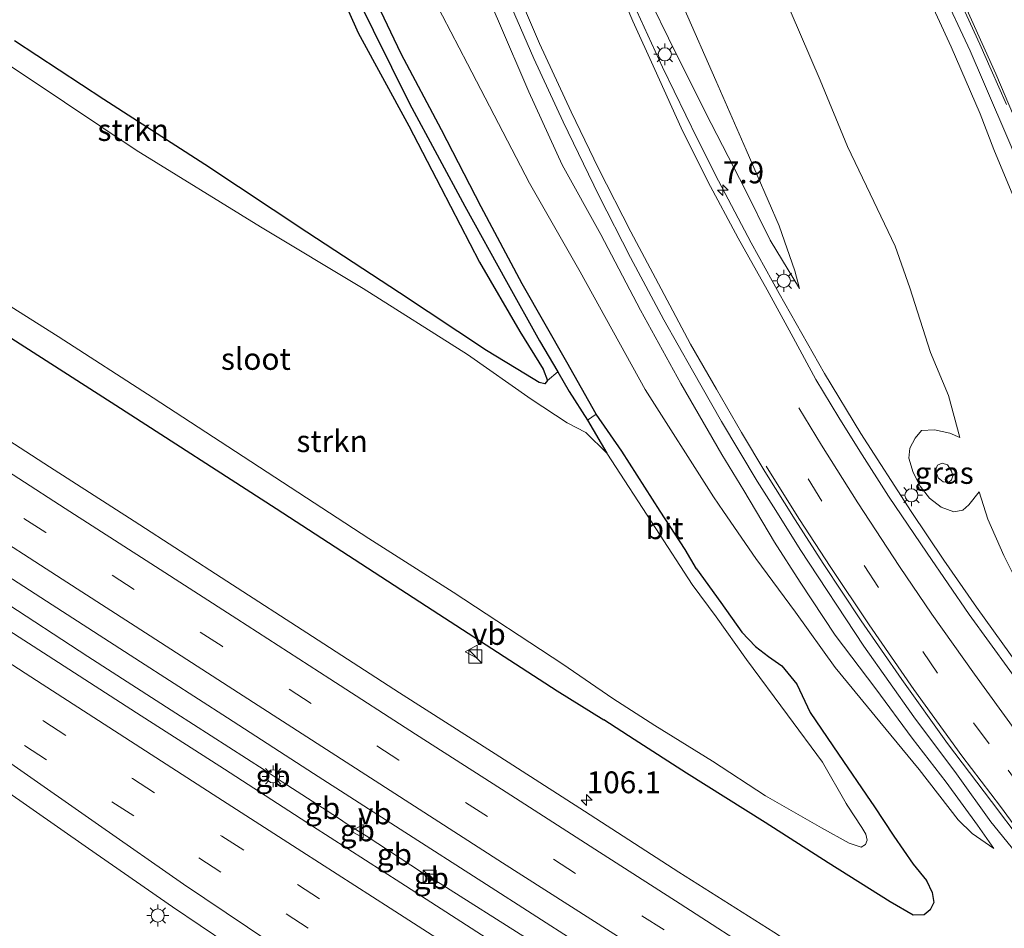
# Model space of a CAD drawing. Units: metres. Extents: x 169994 to 180003, y 447005 to 450001.
# Drawn here: x 170406 to 170518, y 448610 to 448714 of the extents above; entities that cross this region are included whole.
import ezdxf
from ezdxf.enums import TextEntityAlignment as Align

# ---------------------------------------------------------------- set-up
doc = ezdxf.new("R2010")
doc.units = ezdxf.units.M
doc.linetypes.add('VW-3-9_STREEP', pattern=[12, 3, -9])
doc.layers.get('0').update_dxf_attribs({"lineweight": 25})
for name, color, linetype, lineweight in [('B-ME-AM-KILOMETR-S-B1', 7, 'Continuous', 18), ('B-ME-BV-GELEIDECONSTRUCTIE-BARRIER-L-B1', 213, 'BV-STEPBARRIER', 18), ('B-ME-BV-GELEIDECONSTRUCTIE-GELEIDERAIL-L-B1', 213, 'BV-GELEIDERAIL', 18), ('B-ME-GR-STRUIKEN-GV-B6', 93, 'Continuous', 18), ('B-ME-GW-KRUINLIJN-L-B1', 93, 'Continuous', 18), ('B-ME-GW-TEENLIJN-L-B1', 93, 'Continuous', 18), ('B-ME-IE-GRASLAND-GV-B6', 93, 'Continuous', 18), ('B-ME-IE-INRICHTINGSELEMENT-S-B1', 253, 'Continuous', 18), ('B-ME-IE-MEUBILAIR_WEGMEUBILAIR-LICHTMAST-S-B1', 8, 'Continuous', 18), ('B-ME-OG-WATER-GV-B6', 153, 'Continuous', 18), ('B-ME-VH-VERH_SOORT-BITUMEN-GV-B6', 8, 'IE-TERREINAFSCHEIDING-NATUURLIJK-HOUTWAL', 18), ('B-ME-VW-MARKERING-39STREEP-015-L-B1', 255, 'VW-3-9_STREEP', 18), ('B-ME-VW-MARKERING-STREEP-015-L-B1', 7, 'Continuous', 18), ('B-ME-VW-MEUBILAIR_WEGMEUBILAIR-VERKEERSBORD-S-B1', 8, 'Continuous', 18)]:
    doc.layers.add(name, color=color, linetype=linetype, lineweight=lineweight)
doc.layers.add('B-ME-GW-INSTEEKWATERGANG-L-B1', color=10, linetype='Continuous')
doc.layers.add('B-ME-GW-WATERGANG-GREPPEL-L-B1', color=10, linetype='Continuous')
doc.styles.add('NLCS-ISO', font='NLCS-ISO.TTF')
doc.linetypes.add('BV-GELEIDERAIL', pattern='A,10,-3,[108,NLCS.SHX,S=1,R=0,X=0,Y=0],-3', length=16)
doc.linetypes.add('BV-STEPBARRIER', pattern='A,1,-1,[16,NLCS.SHX,S=1,R=0,X=-1,Y=0],1', length=3)
doc.linetypes.add('IE-TERREINAFSCHEIDING-NATUURLIJK-HOUTWAL', pattern='A,7,-1.5,[67,NLCS.SHX,S=0.75,R=45,X=0,Y=0],-1.5,7,-1.5,[70,NLCS.SHX,S=0.75,R=0,X=0,Y=0],-1.5', length=20)

# ---------------------------------------------------------------- blocks, each defined once
blk = doc.blocks.new('hecto')
for p, q in [((0, 0.625), (-0.625, 0)), ((0, -0.625), (0, 0.625)), ((-0.625, 0), (0.625, 0)), ((0.625, 0), (0, -0.625))]:
    blk.add_line(p, q)
blk = doc.blocks.new('kast')
blk.add_line((-0.75, -0.75), (0.75, 0.75))
blk.add_lwpolyline([(-0.75, 0.75), (0.75, 0.75), (0.75, -0.75), (-0.75, -0.75)], close=True)
blk = doc.blocks.new('lantaarnpaal')
for p, q in [((0, 0.75), (0, 1.25)), ((-0.75, 0), (-1.25, 0)), ((-0.88, 0.88), (-0.53, 0.53)), ((0.53, 0.53), (0.88, 0.88)), ((0.75, 0), (1.25, 0)), ((-0.53, -0.53), (-0.88, -0.88)), ((0, -0.75), (0, -1.25)), ((0.53, -0.53), (0.88, -0.88))]:
    blk.add_line(p, q)
blk.add_circle((0, 0), 0.75)
blk = doc.blocks.new('camera')
h = blk.add_hatch(color=256)
h.paths.add_polyline_path([(0.5, 0.5), (-0.5, 0.5), (0, 0)])
h.paths.add_polyline_path([(0, 0), (-0.5, -0.5), (0.5, -0.5)])
for p, q in [((-0.5, 0.5), (0.5, -0.5)), ((0.5, 0.5), (-0.5, -0.5))]:
    blk.add_line(p, q)
blk.add_lwpolyline([(-0.5, 0.5), (0.5, 0.5), (0.5, -0.5), (-0.5, -0.5)], close=True)
blk = doc.blocks.new('verkeersbord')
for p, q in [((0, 0.75), (-0.75, -0.625)), ((0.75, -0.625), (0, 0.75)), ((-0.75, -0.625), (0.75, -0.625))]:
    blk.add_line(p, q)

msp = doc.modelspace()

# ---------------------------------------------------------------- linework, layer by layer
at = {"layer": 'B-ME-BV-GELEIDECONSTRUCTIE-BARRIER-L-B1'}
for p, q in [((170435.804, 448627.095, 9.747), (170433.748, 448628.474, 9.741)), ((170445.449, 448620.913, 9.705), (170443.388, 448622.183, 9.777)), ((170451.871, 448616.706, 9.754), (170445.449, 448620.913, 9.705)), ((170453.915, 448615.459, 9.744), (170451.871, 448616.706, 9.754))]:
    msp.add_line(p, q, dxfattribs=at)
for points in [[(170433.748, 448628.474, 9.741), (170423.654, 448634.967, 9.732), (170413.588, 448641.454, 9.719), (170403.504, 448648.023, 9.632), (170393.439, 448654.551, 9.628), (170383.386, 448661.09, 9.618), (170373.576, 448667.363, 9.615)], [(170443.388, 448622.183, 9.777), (170442.152, 448623.015, 9.75), (170435.804, 448627.095, 9.747)], [(170497.359, 448587.642, 9.717), (170493.988, 448589.749, 9.715), (170483.876, 448596.208, 9.719), (170473.786, 448602.686, 9.73), (170463.761, 448609.205, 9.73), (170453.915, 448615.459, 9.744)]]:
    msp.add_polyline3d(points, dxfattribs=at)
at = {"layer": 'B-ME-BV-GELEIDECONSTRUCTIE-GELEIDERAIL-L-B1'}
for points in [[(170449.077, 448864.386, 13.938), (170450.274, 448858.324, 14.058), (170452.434, 448849.099, 14.066), (170455.16, 448838.925, 14.148), (170459.148, 448826.199, 14.258), (170462.379, 448817.399, 14.421), (170465.705, 448808.699, 14.576), (170469.487, 448800.071, 14.678), (170474.012, 448790.353, 14.772), (170478.769, 448780.8, 14.869), (170482.422, 448773.743, 14.91), (170488.59, 448762.149, 14.959), (170492.973, 448753.779, 15), (170497.96, 448744.212, 15.045), (170501.655, 448737.143, 15.106), (170504.665, 448731.279, 15.106), (170508.263, 448724.118, 15.163), (170511.156, 448718.1, 15.24), (170514.551, 448710.817, 15.269), (170516.081, 448707.281, 15.131)], [(170463.697, 448748.108, 10.092), (170465.634, 448742.205, 10.332), (170467.904, 448735.928, 10.41), (170469.847, 448730.992, 10.43), (170472.808, 448723.668, 10.238), (170475.99, 448716.265, 10.014), (170479.331, 448708.95, 9.924), (170483.363, 448700.691, 9.823), (170485.74, 448695.931, 9.782), (170489.485, 448688.823, 9.635), (170492.708, 448683.012, 9.541), (170495.294, 448678.456, 9.472), (170497.876, 448673.872, 9.227)], [(170460.904, 448718.496, 10.789), (170464.634, 448709.936, 10.634), (170467.959, 448702.679, 10.446), (170472.064, 448694.233, 10.291), (170475.696, 448687.152, 10.165), (170479.514, 448680.006, 10.096), (170482.768, 448674.202, 10.022), (170486.077, 448668.369, 9.933), (170490.165, 448661.555, 9.658)], [(170536.111, 448645.214, 15.685), (170535.034, 448650.629, 15.595), (170532.766, 448659.582, 15.542), (170530.242, 448668.463, 15.453), (170527.506, 448677.427, 15.404), (170524.969, 448685.072, 15.302), (170521.673, 448693.731, 15.229), (170519.188, 448699.965, 15.2), (170516.081, 448707.281, 15.131)], [(170570.14, 448582.96, 8.511), (170567.76, 448585.156, 8.493), (170559.214, 448593.58, 8.486), (170553.658, 448599.317, 8.517), (170545.585, 448608.159, 8.585), (170537.753, 448617.246, 8.601), (170532.648, 448623.409, 8.648), (170527.708, 448629.667, 8.693), (170523.835, 448635.186, 8.746), (170519.169, 448641.68, 8.844), (170515.266, 448647.116, 8.864), (170511.54, 448652.481, 8.95), (170507.803, 448658.062, 9.047), (170502.04, 448666.989, 9.186), (170497.876, 448673.872, 9.227)], [(170553.722, 448580.906, 9.06), (170553.021, 448581.633, 9.06), (170548.395, 448586.341, 9.047), (170542.888, 448592.191, 9.078), (170537.473, 448598.037, 9.114), (170529.523, 448607.051, 9.173), (170516.931, 448622.54, 9.319), (170512.978, 448628.045, 9.398), (170508.091, 448634.537, 9.418), (170502.384, 448642.647, 9.438), (170495.1, 448653.699, 9.617), (170492.297, 448658.184, 9.63), (170490.165, 448661.555, 9.658)]]:
    msp.add_polyline3d(points, dxfattribs=at)
at = {"layer": 'B-ME-GR-STRUIKEN-GV-B6'}
for points in [[(170405.182, 448711.964, 7.772), (170415.418, 448705.238, 7.784), (170426.965, 448697.809, 7.768), (170438.629, 448690.061, 7.776), (170449.244, 448683.119, 7.792), (170459.209, 448676.505, 7.752), (170463.672, 448673.793, 7.719), (170465.228, 448672.837, 7.695), (170465.874, 448672.671, 7.695), (170466.198, 448673.06, 7.695), (170467.349, 448674.061, 6.985), (170468.648, 448671.821, 6.985), (170470.776, 448668.528, 6.883), (170472.955, 448664.759, 6.627), (170470.554, 448667.102, 6.627), (170468.446, 448668.231, 6.627), (170464.299, 448670.932, 6.627), (170457.041, 448676.044, 6.627), (170445.077, 448683.614, 6.627), (170433.357, 448690.659, 6.627), (170419.116, 448699.457, 6.627), (170406.735, 448707.733, 6.627), (170397.254, 448714.02, 6.627)], [(170395.345, 448687.465, 6.627), (170410.182, 448678.099, 6.627), (170421.058, 448671.097, 6.627), (170430.495, 448664.945, 6.627), (170445.723, 448654.984, 6.627), (170455.371, 448648.817, 6.627), (170467.955, 448640.602, 6.627), (170473.657, 448636.671, 6.625), (170478.473, 448633.574, 6.625), (170485.075, 448629.462, 6.625), (170491.132, 448625.503, 6.625), (170497.54, 448621.846, 6.625), (170500.696, 448620.081, 6.625), (170502.073, 448619.628, 6.625), (170502.578, 448619.946, 6.625), (170502.772, 448620.447, 6.625), (170502.601, 448621.139, 6.625), (170502.146, 448621.89, 6.625), (170500.485, 448624.438, 6.625), (170500.373, 448624.633, 6.625), (170497.647, 448629.354, 6.625), (170493.64, 448634.788, 6.625), (170488.959, 448641.112, 6.625), (170485.468, 448646.002, 6.625), (170482.731, 448649.704, 6.625), (170478.593, 448656.133, 6.627), (170472.955, 448664.759, 6.627), (170470.776, 448668.528, 6.883), (170471.747, 448669.217, 7.797), (170474.694, 448664.968, 7.797), (170479.081, 448658.101, 7.748), (170481.95, 448653.707, 7.744), (170483.238, 448651.489, 7.867), (170486.008, 448647.665, 7.867), (170488.434, 448644.253, 7.891), (170489.967, 448642.599, 7.891), (170491.485, 448641.445, 7.871), (170493.005, 448640.398, 7.871), (170494.712, 448638.28, 7.871), (170496.225, 448635.04, 7.879), (170499.49, 448630.287, 7.895), (170503.199, 448624.851, 7.891), (170503.509, 448624.383, 7.895), (170505.818, 448620.892, 7.924), (170508.046, 448617.691, 7.924), (170509.555, 448615.805, 7.924), (170510.215, 448614.428, 7.924), (170510.407, 448613.297, 7.867), (170509.971, 448612.459, 7.838), (170509.293, 448611.874, 7.822), (170508.018, 448611.828, 7.85), (170505.38, 448613.388, 7.903), (170498.32, 448617.852, 7.96), (170491.078, 448622.459, 7.972), (170482.096, 448628.09, 7.952), (170476.086, 448631.972, 7.883), (170472.625, 448634.215, 7.867), (170467.284, 448637.535, 7.931), (170452.333, 448647.217, 8.082), (170435.15, 448658.417, 8.11), (170416.783, 448670.233, 8.114), (170399.305, 448681.408, 8.114)]]:
    msp.add_polyline3d(points, dxfattribs=at)
at = {"layer": 'B-ME-GW-INSTEEKWATERGANG-L-B1'}
for points in [[(170439.3, 448724.628, 7.764), (170444.505, 448712.857, 7.756), (170450.304, 448702.226, 7.756), (170453.978, 448695.166, 7.752), (170458.412, 448686.599, 7.748), (170463.026, 448678.665, 7.735), (170465.696, 448674.364, 7.695), (170466.198, 448673.06, 7.695), (170465.874, 448672.671, 7.695), (170465.228, 448672.837, 7.695), (170463.672, 448673.793, 7.719), (170459.209, 448676.505, 7.752), (170449.244, 448683.119, 7.792), (170438.629, 448690.061, 7.776), (170426.965, 448697.809, 7.768), (170415.418, 448705.238, 7.784), (170405.182, 448711.964, 7.772)], [(170483.238, 448651.489, 7.867), (170481.95, 448653.707, 7.744), (170479.081, 448658.101, 7.748), (170474.694, 448664.968, 7.797), (170471.747, 448669.217, 7.797), (170468.405, 448675.18, 7.837), (170463.302, 448684.148, 7.886), (170458.596, 448692.95, 7.931), (170454.068, 448701.773, 7.947), (170449.418, 448710.487, 7.947), (170445.135, 448719.539, 7.947)], [(170399.305, 448681.408, 8.114), (170416.783, 448670.233, 8.114), (170435.15, 448658.417, 8.11), (170452.333, 448647.217, 8.082), (170467.284, 448637.535, 7.931), (170472.625, 448634.215, 7.867)], [(170483.238, 448651.489, 7.867), (170486.008, 448647.665, 7.867), (170488.434, 448644.253, 7.891), (170489.967, 448642.599, 7.891), (170491.485, 448641.445, 7.871), (170493.005, 448640.398, 7.871), (170494.712, 448638.28, 7.871), (170496.225, 448635.04, 7.879), (170499.49, 448630.287, 7.895), (170503.199, 448624.851, 7.891), (170503.509, 448624.383, 7.895), (170505.818, 448620.892, 7.924), (170508.046, 448617.691, 7.924), (170509.555, 448615.805, 7.924), (170510.215, 448614.428, 7.924), (170510.407, 448613.297, 7.867), (170509.971, 448612.459, 7.838), (170509.293, 448611.874, 7.822), (170508.018, 448611.828, 7.85), (170505.38, 448613.388, 7.903), (170498.32, 448617.852, 7.96), (170491.078, 448622.459, 7.972), (170482.096, 448628.09, 7.952), (170476.086, 448631.972, 7.883), (170472.625, 448634.215, 7.867)]]:
    msp.add_polyline3d(points, dxfattribs=at)
at = {"layer": 'B-ME-GW-KRUINLIJN-L-B1'}
for points in [[(170447.161, 448865.412, 13.154), (170448.089, 448860.12, 13.141), (170449.758, 448853.646, 13.255), (170451.357, 448846.29, 13.243), (170453.433, 448839.007, 13.284), (170455.778, 448831.25, 13.365), (170458.164, 448824.237, 13.483), (170461.213, 448815.623, 13.581), (170464.634, 448806.852, 13.732), (170468.488, 448797.926, 13.867), (170472.803, 448788.454, 13.932), (170477.72, 448779.291, 14.005), (170483.617, 448767.5, 14.058), (170491.535, 448752.925, 14.132), (170498.496, 448739.95, 14.144), (170506.366, 448724.405, 14.18), (170512.39, 448711.261, 14.229), (170515.679, 448703.591, 14.211)], [(170443.42, 448845.181, 11.661), (170443.717, 448841.294, 11.677), (170444.634, 448833.868, 11.547), (170445.89, 448825.171, 11.453), (170447.272, 448816.653, 11.368), (170449.051, 448807.338, 11.217), (170450.833, 448799.385, 10.988), (170453.236, 448789.692, 10.789), (170455.391, 448780.829, 10.724), (170458.499, 448769.829, 10.438), (170460.78, 448760.265, 10.169), (170463.991, 448750.04, 10.026), (170467.477, 448741.004, 9.839), (170470.455, 448733.433, 9.68), (170473.878, 448725.589, 9.464), (170477.255, 448717.986, 9.199), (170480.93, 448710.408, 9.068), (170484.9, 448702.508, 8.901), (170488.792, 448694.944, 8.803), (170491.656, 448689.118, 8.665), (170495.015, 448683.582, 8.457)], [(170457.28, 448721.808, 9.969), (170460.587, 448714.227, 9.835), (170464.059, 448706.122, 9.696), (170467.858, 448697.745, 9.578), (170472.268, 448689.794, 9.464), (170476.825, 448681.122, 9.284), (170481.427, 448672.738, 9.191), (170486.134, 448664.601, 9.089), (170488.647, 448660.473, 8.864)], [(170534.008, 448644.567, 14.565), (170533.311, 448646.298, 14.626), (170532.082, 448649.3, 14.699), (170531.858, 448650.404, 14.699), (170530.885, 448655.208, 14.699), (170529.618, 448662.406, 14.626), (170527.762, 448670.262, 14.561), (170524.728, 448679.896, 14.479), (170522.825, 448685.285, 14.484), (170520.213, 448692.468, 14.406), (170517.242, 448699.535, 14.276), (170515.679, 448703.591, 14.211)], [(170512.419, 448662.696, 10.692), (170512.573, 448662.168, 10.692), (170512.42, 448661.694, 10.692), (170512.074, 448661.37, 10.692), (170511.465, 448661.471, 10.692), (170510.901, 448661.92, 10.692), (170510.58, 448662.805, 10.692), (170510.819, 448663.359, 10.692), (170511.329, 448663.604, 10.692), (170511.952, 448663.404, 10.692), (170512.419, 448662.696, 10.692)], [(170517.276, 448619.461, 8.31), (170515.408, 448622.153, 8.473), (170511.792, 448627.09, 8.53), (170507.903, 448632.122, 8.604), (170503.751, 448637.773, 8.661), (170499.092, 448643.903, 8.677), (170495.09, 448649.99, 8.746), (170492.171, 448654.557, 8.815), (170488.647, 448660.473, 8.864)]]:
    msp.add_polyline3d(points, dxfattribs=at)
at = {"layer": 'B-ME-GW-TEENLIJN-L-B1'}
for points in [[(170414.006, 448883.403, 8.687), (170414.012, 448878.667, 8.697), (170414.934, 448870.322, 8.763), (170415.119, 448861.807, 8.836), (170416.424, 448851.82, 8.783), (170417.475, 448842.203, 8.775), (170419.47, 448830.358, 8.767), (170421.246, 448818.578, 8.644), (170422.617, 448809.013, 8.538), (170425.085, 448797.364, 8.445), (170428.667, 448781.751, 8.367), (170432.127, 448768.86, 8.31), (170435.846, 448757.228, 8.151), (170440.082, 448746.114, 8.151), (170444.813, 448734.887, 8.204), (170450.357, 448722.195, 8.29), (170457.025, 448709.337, 8.347), (170464.108, 448695.668, 8.282), (170469.919, 448685.501, 8.294), (170477.375, 448672.025, 8.2), (170485.168, 448659.746, 8.22), (170486.305, 448658.057, 8.066)], [(170442.961, 448867.662, 11.874), (170443.558, 448860.776, 11.739), (170444.513, 448853.838, 11.551), (170446.043, 448844.426, 11.539), (170447.323, 448836.105, 11.306), (170449.907, 448826.984, 10.96), (170452.417, 448817.133, 10.613), (170454.627, 448809.096, 10.434), (170457.011, 448799.691, 10.124), (170460.011, 448788.583, 9.533), (170463.469, 448779.459, 9.211), (170466.362, 448771.146, 8.816), (170469.11, 448764.963, 8.73), (170472.872, 448757.759, 8.689), (170476.701, 448749.949, 8.579), (170480.519, 448743.099, 8.559), (170484.745, 448735.863, 8.567), (170488.896, 448727.158, 8.506), (170492.899, 448717.958, 8.465), (170497.392, 448707.444, 8.408), (170500.525, 448699.847, 8.396), (170503.092, 448694.443, 8.355), (170505.975, 448688.453, 8.331)], [(170495.015, 448683.582, 8.457), (170494.491, 448685.614, 8.437), (170492.708, 448690.789, 8.379), (170488.917, 448699.488, 8.331), (170485.436, 448707.428, 8.331), (170481.841, 448715.659, 8.359), (170479.099, 448722.129, 8.4), (170476.695, 448729.386, 8.453), (170474.102, 448736.843, 8.473), (170471.499, 448745.061, 8.575), (170469.023, 448753.229, 8.608), (170466.47, 448760.75, 8.653), (170464.549, 448767.101, 8.726), (170462.507, 448773.888, 8.856), (170459.914, 448780.621, 9.109), (170457.168, 448788.923, 9.496), (170455.204, 448796.244, 10.018), (170453.108, 448803.393, 10.263), (170451.465, 448810.471, 10.524), (170450.229, 448817.088, 10.675), (170448.265, 448824.545, 10.858), (170446.51, 448832.979, 11.168), (170445.179, 448838.866, 11.339), (170443.42, 448845.181, 11.661)], [(170520.178, 448649.427, 8.058), (170518.412, 448653.04, 8.09), (170516.581, 448657.205, 8.184), (170515.578, 448660.309, 8.221), (170514.394, 448658.834, 8.16), (170513.731, 448658.202, 8.119), (170512.673, 448658.046, 8.139), (170511.224, 448658.566, 8.147), (170509.886, 448659.579, 8.192), (170508.826, 448660.975, 8.196), (170508.037, 448662.532, 8.184), (170507.526, 448664.161, 8.18), (170507.629, 448665.328, 8.18), (170508.244, 448666.482, 8.123), (170508.982, 448667.343, 8.107), (170510.456, 448667.419, 8.107), (170512.212, 448667.042, 8.115), (170513.353, 448666.535, 8.115), (170512.074, 448671.366, 8.298), (170509.995, 448676.276, 8.323), (170507.654, 448683.688, 8.331), (170505.975, 448688.453, 8.331)], [(170517.276, 448619.461, 8.31), (170514.782, 448621.182, 8.233), (170513.169, 448622.758, 8.209), (170508.716, 448628.507, 8.135), (170504.201, 448633.98, 8.099), (170499.119, 448640.205, 8.078), (170494.551, 448646.523, 8.07), (170490.024, 448652.688, 8.107), (170486.305, 448658.057, 8.066)]]:
    msp.add_polyline3d(points, dxfattribs=at)
at = {"layer": 'B-ME-GW-WATERGANG-GREPPEL-L-B1'}
msp.add_polyline3d([(170406.335, 448875.721, 7.47), (170406.829, 448868.211, 7.47), (170407.87, 448855.85, 7.474), (170409.485, 448841.907, 7.483), (170411.514, 448826.559, 7.434), (170413.232, 448814.39, 7.364), (170416.305, 448799.759, 7.364), (170420.153, 448783.732, 7.36), (170425.141, 448766.193, 7.238), (170429.497, 448753.103, 7.242), (170434.199, 448740.454, 6.993), (170438.864, 448729.499, 6.993), (170444.182, 448717.361, 6.993), (170450.372, 448704.801, 6.993), (170456.73, 448693.036, 6.993), (170461.506, 448684.421, 6.993), (170465.284, 448677.62, 6.985), (170467.349, 448674.061, 6.985), (170468.648, 448671.821, 6.985), (170470.776, 448668.528, 6.883), (170472.955, 448664.759, 6.627)], dxfattribs=at)
at = {"layer": 'B-ME-IE-GRASLAND-GV-B6'}
for points in [[(170439.3, 448724.628, 7.764), (170444.505, 448712.857, 7.756), (170450.304, 448702.226, 7.756), (170453.978, 448695.166, 7.752), (170458.412, 448686.599, 7.748), (170463.026, 448678.665, 7.735), (170465.696, 448674.364, 7.695), (170466.198, 448673.06, 7.695), (170465.874, 448672.671, 7.695), (170465.228, 448672.837, 7.695), (170463.672, 448673.793, 7.719), (170459.209, 448676.505, 7.752), (170449.244, 448683.119, 7.792), (170438.629, 448690.061, 7.776), (170426.965, 448697.809, 7.768), (170415.418, 448705.238, 7.784), (170405.182, 448711.964, 7.772)], [(170444.182, 448717.361, 6.993), (170450.372, 448704.801, 6.993), (170456.73, 448693.036, 6.993), (170461.506, 448684.421, 6.993), (170465.284, 448677.62, 6.985), (170467.349, 448674.061, 6.985), (170466.198, 448673.06, 7.695), (170465.696, 448674.364, 7.695), (170463.026, 448678.665, 7.735), (170458.412, 448686.599, 7.748), (170453.978, 448695.166, 7.752), (170450.304, 448702.226, 7.756), (170444.505, 448712.857, 7.756), (170439.3, 448724.628, 7.764)], [(170520.213, 448692.468, 14.406), (170517.242, 448699.535, 14.276), (170515.679, 448703.591, 14.211), (170512.39, 448711.261, 14.229), (170506.366, 448724.405, 14.18)], [(170506.366, 448724.405, 14.18), (170512.39, 448711.261, 14.229), (170515.679, 448703.591, 14.211), (170517.242, 448699.535, 14.276), (170520.213, 448692.468, 14.406)], [(170457.28, 448721.808, 9.969), (170460.587, 448714.227, 9.835), (170464.059, 448706.122, 9.696), (170467.858, 448697.745, 9.578), (170472.268, 448689.794, 9.464), (170476.825, 448681.122, 9.284), (170481.427, 448672.738, 9.191), (170486.134, 448664.601, 9.089), (170488.647, 448660.473, 8.864), (170492.171, 448654.557, 8.815), (170495.09, 448649.99, 8.746), (170499.092, 448643.903, 8.677), (170503.751, 448637.773, 8.661), (170507.903, 448632.122, 8.604), (170511.792, 448627.09, 8.53), (170515.408, 448622.153, 8.473), (170517.276, 448619.461, 8.31), (170514.782, 448621.182, 8.233), (170513.169, 448622.758, 8.209), (170508.716, 448628.507, 8.135), (170504.201, 448633.98, 8.099), (170499.119, 448640.205, 8.078), (170494.551, 448646.523, 8.07), (170490.024, 448652.688, 8.107), (170486.305, 448658.057, 8.066), (170485.168, 448659.746, 8.22), (170477.375, 448672.025, 8.2), (170469.919, 448685.501, 8.294), (170464.108, 448695.668, 8.282), (170457.025, 448709.337, 8.347), (170450.357, 448722.195, 8.29)], [(170450.357, 448722.195, 8.29), (170457.025, 448709.337, 8.347), (170464.108, 448695.668, 8.282), (170469.919, 448685.501, 8.294), (170477.375, 448672.025, 8.2), (170485.168, 448659.746, 8.22), (170486.305, 448658.057, 8.066), (170490.024, 448652.688, 8.107), (170494.551, 448646.523, 8.07), (170499.119, 448640.205, 8.078), (170504.201, 448633.98, 8.099), (170508.716, 448628.507, 8.135), (170513.169, 448622.758, 8.209), (170514.782, 448621.182, 8.233), (170517.276, 448619.461, 8.31), (170515.408, 448622.153, 8.473), (170511.792, 448627.09, 8.53), (170507.903, 448632.122, 8.604), (170503.751, 448637.773, 8.661), (170499.092, 448643.903, 8.677), (170495.09, 448649.99, 8.746), (170492.171, 448654.557, 8.815), (170488.647, 448660.473, 8.864), (170486.134, 448664.601, 9.089), (170481.427, 448672.738, 9.191), (170476.825, 448681.122, 9.284), (170472.268, 448689.794, 9.464), (170467.858, 448697.745, 9.578), (170464.059, 448706.122, 9.696), (170460.587, 448714.227, 9.835), (170457.28, 448721.808, 9.969)], [(170399.305, 448681.408, 8.114), (170416.783, 448670.233, 8.114), (170435.15, 448658.417, 8.11), (170452.333, 448647.217, 8.082), (170467.284, 448637.535, 7.931), (170472.625, 448634.215, 7.867), (170476.086, 448631.972, 7.883), (170482.096, 448628.09, 7.952), (170491.078, 448622.459, 7.972), (170498.32, 448617.852, 7.96), (170505.38, 448613.388, 7.903), (170508.018, 448611.828, 7.85), (170509.293, 448611.874, 7.822), (170509.971, 448612.459, 7.838), (170510.407, 448613.297, 7.867), (170510.215, 448614.428, 7.924), (170509.555, 448615.805, 7.924), (170508.046, 448617.691, 7.924), (170505.818, 448620.892, 7.924), (170503.509, 448624.383, 7.895), (170503.199, 448624.851, 7.891), (170499.49, 448630.287, 7.895), (170496.225, 448635.04, 7.879), (170494.712, 448638.28, 7.871), (170493.005, 448640.398, 7.871), (170491.485, 448641.445, 7.871), (170489.967, 448642.599, 7.891), (170488.434, 448644.253, 7.891), (170486.008, 448647.665, 7.867), (170483.238, 448651.489, 7.867), (170481.95, 448653.707, 7.744), (170479.081, 448658.101, 7.748), (170474.694, 448664.968, 7.797), (170471.747, 448669.217, 7.797), (170468.405, 448675.18, 7.837), (170463.302, 448684.148, 7.886), (170458.596, 448692.95, 7.931), (170454.068, 448701.773, 7.947), (170449.418, 448710.487, 7.947), (170445.135, 448719.539, 7.947)], [(170445.135, 448719.539, 7.947), (170449.418, 448710.487, 7.947), (170454.068, 448701.773, 7.947), (170458.596, 448692.95, 7.931), (170463.302, 448684.148, 7.886), (170468.405, 448675.18, 7.837), (170471.747, 448669.217, 7.797), (170470.776, 448668.528, 6.883), (170468.648, 448671.821, 6.985), (170467.349, 448674.061, 6.985), (170465.284, 448677.62, 6.985), (170461.506, 448684.421, 6.993), (170456.73, 448693.036, 6.993), (170450.372, 448704.801, 6.993), (170444.182, 448717.361, 6.993)], [(170461.981, 448719.37, 10.092), (170465.267, 448711.651, 9.863), (170468.891, 448703.845, 9.729), (170472.024, 448697.353, 9.619), (170475.707, 448690.106, 9.517), (170479.176, 448683.58, 9.415), (170482.565, 448677.217, 9.276), (170485.505, 448672.089, 9.211), (170488.366, 448667.112, 9.101), (170491.066, 448662.646, 8.986), (170494.537, 448657.113, 8.933), (170497.736, 448652.103, 8.897), (170502.09, 448645.558, 8.75), (170506.718, 448638.815, 8.681), (170511.96, 448631.504, 8.64), (170516.985, 448624.88, 8.571), (170520.396, 448620.368, 8.555)], [(170519.086, 448639.877, 8.196), (170514.419, 448646.262, 8.335), (170509.621, 448653.28, 8.396), (170505.204, 448659.825, 8.424), (170501.92, 448664.994, 8.408), (170499.511, 448668.829, 8.424), (170496.899, 448673.186, 8.473), (170494.31, 448677.99, 8.746), (170491.309, 448683.448, 8.86), (170487.99, 448689.361, 8.954), (170484.532, 448695.858, 9.007), (170481.489, 448702.005, 9.113), (170478.453, 448708.667, 9.256), (170475.934, 448714.229, 9.366), (170473.549, 448719.884, 9.443)], [(170477.255, 448717.986, 9.199), (170480.93, 448710.408, 9.068), (170484.9, 448702.508, 8.901), (170488.792, 448694.944, 8.803), (170491.656, 448689.118, 8.665), (170495.015, 448683.582, 8.457)], [(170494.491, 448685.614, 8.437), (170495.015, 448683.582, 8.457), (170491.656, 448689.118, 8.665), (170488.792, 448694.944, 8.803), (170484.9, 448702.508, 8.901), (170480.93, 448710.408, 9.068), (170477.255, 448717.986, 9.199)], [(170492.899, 448717.958, 8.465), (170497.392, 448707.444, 8.408), (170500.525, 448699.847, 8.396), (170503.092, 448694.443, 8.355), (170505.975, 448688.453, 8.331), (170507.654, 448683.688, 8.331), (170509.995, 448676.276, 8.323), (170512.074, 448671.366, 8.298), (170513.353, 448666.535, 8.115), (170512.212, 448667.042, 8.115), (170510.456, 448667.419, 8.107), (170508.982, 448667.343, 8.107), (170508.244, 448666.482, 8.123), (170507.629, 448665.328, 8.18), (170507.526, 448664.161, 8.18), (170508.037, 448662.532, 8.184), (170508.826, 448660.975, 8.196), (170509.886, 448659.579, 8.192), (170511.224, 448658.566, 8.147), (170512.673, 448658.046, 8.139), (170513.731, 448658.202, 8.119), (170514.394, 448658.834, 8.16), (170515.578, 448660.309, 8.221), (170516.581, 448657.205, 8.184), (170518.412, 448653.04, 8.09), (170520.178, 448649.427, 8.058)], [(170520.178, 448649.427, 8.058), (170518.412, 448653.04, 8.09), (170516.581, 448657.205, 8.184), (170515.578, 448660.309, 8.221), (170514.394, 448658.834, 8.16), (170513.731, 448658.202, 8.119), (170512.673, 448658.046, 8.139), (170511.224, 448658.566, 8.147), (170509.886, 448659.579, 8.192), (170508.826, 448660.975, 8.196), (170508.037, 448662.532, 8.184), (170507.526, 448664.161, 8.18), (170507.629, 448665.328, 8.18), (170508.244, 448666.482, 8.123), (170508.982, 448667.343, 8.107), (170510.456, 448667.419, 8.107), (170512.212, 448667.042, 8.115), (170513.353, 448666.535, 8.115), (170512.074, 448671.366, 8.298), (170509.995, 448676.276, 8.323), (170507.654, 448683.688, 8.331), (170505.975, 448688.453, 8.331), (170503.092, 448694.443, 8.355), (170500.525, 448699.847, 8.396), (170497.392, 448707.444, 8.408), (170492.899, 448717.958, 8.465)], [(170513.3139, 448716.6912, 14.5051), (170515.6683, 448711.5671, 14.5415), (170516.9686, 448708.6513, 14.5708), (170518.6926, 448704.676, 14.6022)], [(170495.015, 448683.582, 8.457), (170494.491, 448685.614, 8.437), (170492.708, 448690.789, 8.379), (170488.917, 448699.488, 8.331), (170485.436, 448707.428, 8.331), (170481.841, 448715.659, 8.359)], [(170481.841, 448715.659, 8.359), (170485.436, 448707.428, 8.331), (170488.917, 448699.488, 8.331), (170492.708, 448690.789, 8.379), (170494.491, 448685.614, 8.437)], [(170523.049, 448590.016, 8.544), (170513.315, 448596.255, 8.554), (170503.895, 448602.176, 8.571), (170492.072, 448609.882, 8.557), (170481.222, 448616.776, 8.544), (170470.41, 448623.736, 8.549), (170460.197, 448630.316, 8.536), (170449.259, 448637.32, 8.54), (170439.277, 448643.755, 8.526), (170429.502, 448650.104, 8.512), (170418.876, 448656.96, 8.51), (170409.211, 448663.193, 8.521), (170398.452, 448670.137, 8.511)], [(170512.419, 448662.696, 10.692), (170512.573, 448662.168, 10.692), (170512.42, 448661.694, 10.692), (170512.074, 448661.37, 10.692), (170511.465, 448661.471, 10.692), (170510.901, 448661.92, 10.692), (170510.58, 448662.805, 10.692), (170510.819, 448663.359, 10.692), (170511.329, 448663.604, 10.692), (170511.952, 448663.404, 10.692), (170512.419, 448662.696, 10.692)], [(170512.573, 448662.168, 10.692), (170512.419, 448662.696, 10.692), (170511.952, 448663.404, 10.692), (170511.329, 448663.604, 10.692), (170510.819, 448663.359, 10.692), (170510.58, 448662.805, 10.692), (170510.901, 448661.92, 10.692), (170511.465, 448661.471, 10.692), (170512.074, 448661.37, 10.692), (170512.42, 448661.694, 10.692), (170512.573, 448662.168, 10.692)], [(170403.776, 448626.375, 8.492), (170413.661, 448619.474, 8.485), (170423.277, 448612.787, 8.456), (170432.776, 448606.405, 8.488), (170441.294, 448600.921, 8.481), (170452.808, 448593.472, 8.455), (170462.845, 448586.964, 8.465), (170473.651, 448579.923, 8.464), (170484.586, 448573.072, 8.458), (170493.613, 448567.297, 8.465), (170503.104, 448561.297, 8.481), (170512.475, 448555.312, 8.477), (170523.701, 448548.104, 8.467), (170535.429, 448540.502, 8.478), (170547.157, 448532.9, 8.489), (170553.744, 448528.56, 8.513), (170561.746, 448523.26, 8.507), (170570.858, 448517.076, 8.479)]]:
    msp.add_polyline3d(points, dxfattribs=at)
at = {"layer": 'B-ME-OG-WATER-GV-B6'}
msp.add_polyline3d([(170397.254, 448714.02, 6.627), (170406.735, 448707.733, 6.627), (170419.116, 448699.457, 6.627), (170433.357, 448690.659, 6.627), (170445.077, 448683.614, 6.627), (170457.041, 448676.044, 6.627), (170464.299, 448670.932, 6.627), (170468.446, 448668.231, 6.627), (170470.554, 448667.102, 6.627), (170472.955, 448664.759, 6.627), (170478.593, 448656.133, 6.627), (170482.731, 448649.704, 6.625), (170485.468, 448646.002, 6.625), (170488.959, 448641.112, 6.625), (170493.64, 448634.788, 6.625), (170497.647, 448629.354, 6.625), (170500.373, 448624.633, 6.625), (170500.485, 448624.438, 6.625), (170502.146, 448621.89, 6.625), (170502.601, 448621.139, 6.625), (170502.772, 448620.447, 6.625), (170502.578, 448619.946, 6.625), (170502.073, 448619.628, 6.625), (170500.696, 448620.081, 6.625), (170497.54, 448621.846, 6.625), (170491.132, 448625.503, 6.625), (170485.075, 448629.462, 6.625), (170478.473, 448633.574, 6.625), (170473.657, 448636.671, 6.625), (170467.955, 448640.602, 6.627), (170455.371, 448648.817, 6.627), (170445.723, 448654.984, 6.627), (170430.495, 448664.945, 6.627), (170421.058, 448671.097, 6.627), (170410.182, 448678.099, 6.627), (170395.345, 448687.465, 6.627)], dxfattribs=at)
at = {"layer": 'B-ME-VH-VERH_SOORT-BITUMEN-GV-B6'}
for points in [[(170520.396, 448620.368, 8.555), (170516.985, 448624.88, 8.571), (170511.96, 448631.504, 8.64), (170506.718, 448638.815, 8.681), (170502.09, 448645.558, 8.75), (170497.736, 448652.103, 8.897), (170494.537, 448657.113, 8.933), (170491.066, 448662.646, 8.986), (170488.366, 448667.112, 9.101), (170485.505, 448672.089, 9.211), (170482.565, 448677.217, 9.276), (170479.176, 448683.58, 9.415), (170475.707, 448690.106, 9.517), (170472.024, 448697.353, 9.619), (170468.891, 448703.845, 9.729), (170465.267, 448711.651, 9.863), (170461.981, 448719.37, 10.092)], [(170473.549, 448719.884, 9.443), (170475.934, 448714.229, 9.366), (170478.453, 448708.667, 9.256), (170481.489, 448702.005, 9.113), (170484.532, 448695.858, 9.007), (170487.99, 448689.361, 8.954), (170491.309, 448683.448, 8.86), (170494.31, 448677.99, 8.746), (170496.899, 448673.186, 8.473), (170499.511, 448668.829, 8.424), (170501.92, 448664.994, 8.408), (170505.204, 448659.825, 8.424), (170509.621, 448653.28, 8.396), (170514.419, 448646.262, 8.335), (170519.086, 448639.877, 8.196), (170522.609, 448634.931, 8.147), (170526.731, 448629.075, 8.068), (170532.046, 448622.401, 8.008), (170536.925, 448616.477, 7.975), (170545.074, 448607.055, 7.941), (170554.019, 448597.364, 7.864)], [(170518.6926, 448704.676, 14.6022), (170516.9686, 448708.6513, 14.5708), (170515.6683, 448711.5671, 14.5415), (170513.3139, 448716.6912, 14.5051)], [(170398.452, 448670.137, 8.511), (170409.211, 448663.193, 8.521), (170418.876, 448656.96, 8.51), (170429.502, 448650.104, 8.512), (170439.277, 448643.755, 8.526), (170449.259, 448637.32, 8.54), (170460.197, 448630.316, 8.536), (170470.41, 448623.736, 8.549), (170481.222, 448616.776, 8.544), (170492.072, 448609.882, 8.557), (170503.895, 448602.176, 8.571), (170513.315, 448596.255, 8.554), (170523.049, 448590.016, 8.544)], [(170570.858, 448517.076, 8.479), (170561.746, 448523.26, 8.507), (170553.744, 448528.56, 8.513), (170547.157, 448532.9, 8.489), (170535.429, 448540.502, 8.478), (170523.701, 448548.104, 8.467), (170512.475, 448555.312, 8.477), (170503.104, 448561.297, 8.481), (170493.613, 448567.297, 8.465), (170484.586, 448573.072, 8.458), (170473.651, 448579.923, 8.464), (170462.845, 448586.964, 8.465), (170452.808, 448593.472, 8.455), (170441.294, 448600.921, 8.481), (170432.776, 448606.405, 8.488), (170423.277, 448612.787, 8.456), (170413.661, 448619.474, 8.485), (170403.776, 448626.375, 8.492)]]:
    msp.add_polyline3d(points, dxfattribs=at)
at = {"layer": 'B-ME-VW-MARKERING-39STREEP-015-L-B1'}
for points in [[(170520.646, 448626.026, 8.394), (170516.71, 448631.458, 8.485), (170510.825, 448639.561, 8.567), (170504.06, 448649.359, 8.624), (170497.587, 448659.264, 8.836), (170492.7, 448667.149, 8.88)], [(170355.503, 448664.12, 8.586), (170362.126, 448659.759, 8.596), (170366.395, 448656.995, 8.601), (170376.352, 448650.558, 8.601), (170386.394, 448644.118, 8.604), (170396.343, 448637.681, 8.603), (170406.324, 448631.258, 8.623), (170416.309, 448624.835, 8.627), (170426.269, 448618.397, 8.631), (170436.27, 448611.997, 8.628), (170446.269, 448605.557, 8.639), (170456.287, 448599.116, 8.64), (170466.247, 448592.702, 8.633), (170476.265, 448586.264, 8.632), (170486.298, 448579.906, 8.622), (170496.295, 448573.495, 8.621), (170506.325, 448567.118, 8.647), (170516.334, 448560.745, 8.642), (170526.371, 448554.38, 8.626), (170538.081, 448546.931, 8.643), (170549.79, 448539.482, 8.659), (170554.009, 448536.836, 8.668)], [(170608.748, 448528.074, 8.749), (170601.153, 448532.856, 8.753), (170591.01, 448539.271, 8.741), (170580.842, 448545.664, 8.735), (170570.736, 448552.118, 8.735), (170560.555, 448558.539, 8.716), (170553.29, 448563.167, 8.688), (170541.713, 448570.511, 8.701), (170530.135, 448577.855, 8.724), (170520.003, 448584.239, 8.724), (170509.8, 448590.796, 8.717), (170499.792, 448597.184, 8.721), (170489.613, 448603.67, 8.728), (170479.517, 448610.162, 8.709), (170469.397, 448616.618, 8.712), (170459.329, 448623.136, 8.705), (170449.177, 448629.596, 8.716), (170439.124, 448636.093, 8.713), (170428.968, 448642.631, 8.709), (170418.888, 448649.147, 8.714), (170408.754, 448655.644, 8.706), (170398.717, 448662.162, 8.705)], [(170398.345, 448640.643, 8.691), (170408.543, 448634.049, 8.699), (170418.703, 448627.503, 8.706), (170428.909, 448620.888, 8.711), (170437.575, 448615.351, 8.709), (170448.483, 448608.301, 8.718), (170458.773, 448601.708, 8.712), (170468.101, 448595.728, 8.726), (170479.168, 448588.63, 8.713), (170488.53, 448582.661, 8.717), (170498.038, 448576.568, 8.713), (170508.196, 448570.09, 8.733), (170518.421, 448563.594, 8.718), (170528.655, 448557.089, 8.725), (170539.303, 448550.332, 8.733), (170549.951, 448543.575, 8.741), (170558.596, 448538.102, 8.733), (170571.169, 448530.116, 8.742), (170580.686, 448524.112, 8.753), (170590.89, 448517.687, 8.749)]]:
    msp.add_polyline3d(points, dxfattribs=at)
at = {"layer": 'B-ME-VW-MARKERING-STREEP-015-L-B1'}
for points in [[(170533.604, 448662.009, 14.911), (170532.2757, 448667.107, 14.855), (170530.8214, 448672.1444, 14.8281), (170528.8678, 448678.3583, 14.7858), (170526.756, 448684.717, 14.748), (170524.7961, 448690.2142, 14.7126), (170521.5203, 448698.6373, 14.6642), (170517.4971, 448708.1832, 14.5946), (170513.125, 448717.883, 14.5188), (170508.4641, 448727.533, 14.4634), (170502.4656, 448739.25, 14.394), (170500.1556, 448744.5154, 14.3856)], [(170523.093, 448628.314, 8.234), (170519.908, 448632.776, 8.306), (170515.04, 448639.441, 8.412), (170510.181, 448646.327, 8.457), (170506.483, 448651.778, 8.473), (170501.706, 448659.049, 8.571), (170497.55, 448665.663, 8.673), (170494.945, 448669.932, 8.718)], [(170610.626, 448531.02, 8.662), (170602.8, 448535.941, 8.659), (170592.926, 448542.194, 8.669), (170582.2, 448548.949, 8.64), (170572.366, 448555.197, 8.643), (170562.482, 448561.434, 8.648), (170554.448, 448566.549, 8.616), (170551.72, 448568.269, 8.58), (170543.275, 448573.647, 8.627), (170532.102, 448580.745, 8.638), (170521.499, 448587.469, 8.638), (170511.698, 448593.715, 8.646), (170501.844, 448600.029, 8.648), (170491.173, 448606.827, 8.626), (170481.357, 448613.143, 8.631), (170471.593, 448619.403, 8.623), (170460.908, 448626.259, 8.636), (170451.071, 448632.563, 8.625), (170441.269, 448638.893, 8.634), (170430.631, 448645.781, 8.612), (170420.798, 448652.094, 8.617), (170410.997, 448658.422, 8.613), (170400.355, 448665.292, 8.618)], [(170355.228, 448663.918, 8.58), (170365.774, 448656.573, 8.594), (170375.401, 448649.839, 8.568), (170385.048, 448643.044, 8.563), (170395.5, 448635.7, 8.549), (170405.16, 448628.938, 8.565), (170414.798, 448622.18, 8.557), (170424.521, 448615.399, 8.552), (170434.291, 448608.838, 8.536), (170437.003, 448607.046, 8.541), (170444.196, 448602.409, 8.542), (170454.124, 448596.08, 8.554), (170464.04, 448589.729, 8.552), (170474.89, 448582.782, 8.545), (170485.711, 448575.845, 8.537), (170494.765, 448570.072, 8.541), (170504.199, 448564.039, 8.558), (170514.139, 448557.76, 8.562), (170524.955, 448550.885, 8.541), (170536.692, 448543.378, 8.558), (170548.428, 448535.87, 8.575), (170554.664, 448531.766, 8.59), (170563.524, 448525.807, 8.576), (170572.307, 448519.745, 8.569)], [(170521.026, 448620.156, 8.543), (170518.004, 448624.299, 8.571), (170513.603, 448630.097, 8.624), (170508.12, 448637.677, 8.701), (170502.98, 448645.082, 8.787), (170498.516, 448651.771, 8.942), (170495.021, 448657.148, 9.019), (170492.85, 448660.616, 9.019), (170491.203, 448663.276, 9.056)], [(170400.58, 448656.798, 8.787), (170410.657, 448650.306, 8.783), (170420.726, 448643.815, 8.791), (170430.828, 448637.322, 8.774), (170440.902, 448630.799, 8.777), (170450.972, 448624.313, 8.784), (170461.042, 448617.844, 8.777), (170471.15, 448611.376, 8.782), (170481.243, 448604.936, 8.791), (170491.354, 448598.474, 8.79), (170501.473, 448591.964, 8.79), (170511.54, 448585.577, 8.786), (170521.677, 448579.099, 8.79), (170531.733, 448572.629, 8.792), (170546.956, 448563.027, 8.795), (170562.179, 448553.425, 8.798), (170572.26, 448546.972, 8.793), (170582.42, 448540.566, 8.807), (170592.514, 448534.164, 8.824), (170602.67, 448527.768, 8.82), (170606.866, 448525.121, 8.821)], [(170398.953, 448654.158, 8.815), (170408.84, 448647.79, 8.815), (170419.619, 448640.84, 8.833), (170429.544, 448634.429, 8.821), (170439.396, 448628.069, 8.818), (170449.309, 448621.686, 8.815), (170459.2, 448615.34, 8.817), (170469.667, 448608.628, 8.827), (170478.691, 448602.85, 8.823), (170488.58, 448596.501, 8.824), (170499.409, 448589.591, 8.825), (170508.417, 448583.839, 8.828), (170521.95, 448575.182, 8.806), (170530.075, 448570.034, 8.829), (170541.388, 448562.863, 8.825), (170552.701, 448555.691, 8.822), (170561.696, 448549.983, 8.845), (170573.46, 448542.511, 8.849), (170584.295, 448535.662, 8.857), (170595.144, 448528.804, 8.857), (170605.182, 448522.478, 8.868)], [(170398.939, 448648.044, 8.83), (170409.046, 448641.526, 8.832), (170419.139, 448635.032, 8.841), (170429.21, 448628.551, 8.848), (170439.297, 448622.055, 8.853), (170449.381, 448615.557, 8.839), (170460.351, 448608.496, 8.86), (170469.551, 448602.653, 8.85), (170480.542, 448595.55, 8.847), (170489.707, 448589.698, 8.839), (170499.843, 448583.281, 8.839), (170510.816, 448576.234, 8.843), (170520.021, 448570.358, 8.851), (170530.136, 448563.95, 8.827), (170542.096, 448556.356, 8.827), (170554.055, 448548.761, 8.828), (170562.362, 448543.502, 8.863), (170571.569, 448537.66, 8.872), (170581.712, 448531.252, 8.876), (170591.845, 448524.811, 8.884), (170602.002, 448518.44, 8.872)], [(170397.578, 448645.248, 8.777), (170407.694, 448638.735, 8.784), (170417.815, 448632.199, 8.786), (170427.935, 448625.647, 8.793), (170438.072, 448619.14, 8.805), (170448.176, 448612.659, 8.798), (170458.326, 448606.116, 8.807), (170468.458, 448599.629, 8.816), (170478.586, 448593.088, 8.806), (170488.751, 448586.668, 8.797), (170498.897, 448580.171, 8.805), (170509.029, 448573.676, 8.799), (170519.2, 448567.202, 8.803), (170529.38, 448560.723, 8.794), (170540.811, 448553.481, 8.762), (170552.242, 448546.238, 8.731), (170559.874, 448541.398, 8.815), (170570.041, 448534.929, 8.829), (170580.203, 448528.508, 8.846), (170590.407, 448522.086, 8.835), (170600.612, 448515.672, 8.841)]]:
    msp.add_polyline3d(points, dxfattribs=at)

# ---------------------------------------------------------------- block references
at = {"layer": 'B-ME-AM-KILOMETR-S-B1', "rotation": 90}
for p in [(170486.245, 448694.864, 8.685), (170470.661, 448625.026, 8.476)]:
    msp.add_blockref('hecto', p, dxfattribs=at)
at = {"layer": 'B-ME-IE-INRICHTINGSELEMENT-S-B1', "rotation": 90}
for name, p in [('kast', (170457.925, 448641.468, 8.193)), ('kast', (170452.695, 448616.237, 8.867)), ('camera', (170453.069, 448616.042, 8.902))]:
    msp.add_blockref(name, p, dxfattribs=at)
at = {"layer": 'B-ME-IE-MEUBILAIR_WEGMEUBILAIR-LICHTMAST-S-B1', "rotation": 90}
for p in [(170479.609, 448710.416, 9.02), (170493.229, 448684.473, 8.603), (170507.829, 448659.92, 8.265), (170434.775, 448627.742, 8.804), (170421.582, 448611.809, 8.39)]:
    msp.add_blockref('lantaarnpaal', p, dxfattribs=at)
at = {"layer": 'B-ME-VW-MEUBILAIR_WEGMEUBILAIR-VERKEERSBORD-S-B1', "rotation": 90}
for p in [(170457.518, 448642.016, 8.1), (170444.48, 448621.465, 8.837)]:
    msp.add_blockref('verkeersbord', p, dxfattribs=at)

# ---------------------------------------------------------------- texts
at = {"layer": 'B-ME-AM-KILOMETR-S-B1', "ltscale": 0.2, "style": 'NLCS-ISO'}
for s, p in [('7.9', (170486.245, 448694.864, 8.685)), ('106.1', (170470.661, 448625.026, 8.476))]:
    msp.add_text(s, height=2.5, dxfattribs=at).set_placement(p, align=Align.BOTTOM_LEFT)
at = {"layer": 'B-ME-BV-GELEIDECONSTRUCTIE-BARRIER-L-B1', "ltscale": 0.2, "style": 'NLCS-ISO'}
for p in [(170434.776, 448627.7845), (170440.448, 448624.0977), (170444.4185, 448621.548), (170448.66, 448618.8095), (170452.893, 448616.0825)]:
    msp.add_text('gb', height=2.5, dxfattribs=at).set_placement(p, align=Align.MIDDLE_CENTER)
at = {"layer": 'B-ME-GR-STRUIKEN-GV-B6', "ltscale": 0.2, "style": 'NLCS-ISO'}
for p in [(170418.7676, 448701.7489), (170441.5342, 448666.1227)]:
    msp.add_text('strkn', height=2.5, dxfattribs=at).set_placement(p, align=Align.MIDDLE_CENTER)
at = {"layer": 'B-ME-IE-GRASLAND-GV-B6', "ltscale": 0.2, "style": 'NLCS-ISO'}
msp.add_text('gras', height=2.5, dxfattribs=at).set_placement((170511.5765, 448662.487), align=Align.MIDDLE_CENTER)
msp.add_text('gras', height=2.5, dxfattribs=at).set_placement((170511.5765, 448662.487), align=Align.MIDDLE_CENTER)
at = {"layer": 'B-ME-OG-WATER-GV-B6', "ltscale": 0.2, "style": 'NLCS-ISO'}
msp.add_text('sloot', height=2.5, dxfattribs=at).set_placement((170432.8057, 448675.5391), align=Align.MIDDLE_CENTER)
at = {"layer": 'B-ME-VH-VERH_SOORT-BITUMEN-GV-B6', "ltscale": 0.2, "style": 'NLCS-ISO'}
msp.add_text('bit', height=2.5, dxfattribs=at).set_placement((170479.5804, 448656.1522), align=Align.MIDDLE_CENTER)
at = {"layer": 'B-ME-VW-MEUBILAIR_WEGMEUBILAIR-VERKEERSBORD-S-B1', "ltscale": 0.2, "style": 'NLCS-ISO'}
for p in [(170457.518, 448642.016, 8.1), (170444.48, 448621.465, 8.837)]:
    msp.add_text('vb', height=2.5, dxfattribs=at).set_placement(p, align=Align.BOTTOM_LEFT)

doc.saveas('drawing.dxf')
